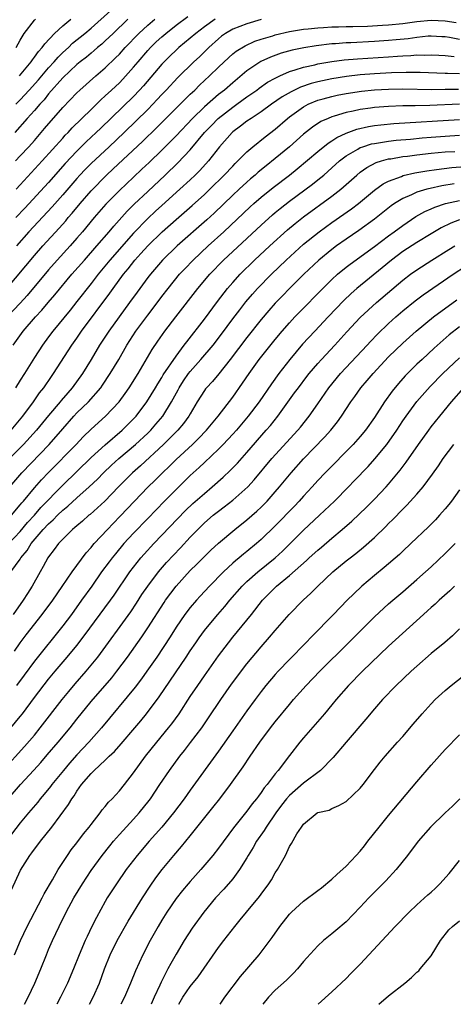
# Model space of a CAD drawing. Units: inches. Extents: x 2634000 to 2635303, y 1437000 to 1440000.
# Drawn here: x 2634875 to 2634936, y 1437000 to 1437139 of the extents above; entities that cross this region are included whole.
import ezdxf

# ---------------------------------------------------------------- set-up
doc = ezdxf.new("R2010")
doc.units = ezdxf.units.IN
doc.header["$MEASUREMENT"] = 0
doc.layers.add('LD26341437_2ft', color=169, linetype='Continuous')

msp = doc.modelspace()

# ---------------------------------------------------------------- linework, layer by layer
at = {"layer": 'LD26341437_2ft'}
for points, elevation in [([(2634874.37, 1437127), (2634875, 1437127.63), (2634876.28, 1437129), (2634877.56, 1437130.44), (2634879, 1437132.13), (2634879.81, 1437133), (2634880.35, 1437133.65), (2634881, 1437134.28), (2634881.8, 1437135), (2634882.4, 1437135.6), (2634884.13, 1437137), (2634885, 1437137.73), (2634887.79, 1437140.21)], 11356), ([(2634874.45, 1437115), (2634875, 1437115.62), (2634878.11, 1437119), (2634881, 1437122.22), (2634881.37, 1437122.63), (2634881.75, 1437123), (2634882.35, 1437123.65), (2634885, 1437126.27), (2634886.38, 1437127.62), (2634887, 1437128.16), (2634887.9, 1437129), (2634889, 1437130.04), (2634889.48, 1437130.52), (2634891, 1437132.22), (2634891.64, 1437133), (2634893, 1437134.57), (2634893.4, 1437135), (2634894.21, 1437135.79), (2634895, 1437136.51), (2634895.57, 1437137), (2634897, 1437138.13), (2634898.64, 1437139.36)], 11362), ([(2634873.12, 1437101), (2634877, 1437105.66), (2634878.18, 1437107), (2634880.49, 1437109.51), (2634881.44, 1437110.56), (2634881.79, 1437111), (2634882.35, 1437111.65), (2634883.46, 1437113), (2634885, 1437114.77), (2634887.18, 1437117), (2634888.13, 1437117.87), (2634892.27, 1437121.73), (2634894.3, 1437123.7), (2634897, 1437126.44), (2634899, 1437128.42), (2634899.63, 1437129), (2634900.31, 1437129.69), (2634901.74, 1437131), (2634903, 1437132.22), (2634904.43, 1437133.57), (2634905, 1437134.09), (2634905.5, 1437134.5), (2634906.74, 1437135.26), (2634908.12, 1437135.88), (2634909, 1437136.17), (2634910.66, 1437136.66), (2634911, 1437136.77), (2634913, 1437137.24), (2634915, 1437137.57), (2634915.63, 1437137.63), (2634917, 1437137.8), (2634917.83, 1437137.83), (2634919, 1437137.93), (2634919.93, 1437137.93), (2634921, 1437137.97), (2634921.97, 1437137.97), (2634924.03, 1437138.03), (2634926.15, 1437138.15), (2634927, 1437138.21), (2634929, 1437138.4), (2634931, 1437138.66), (2634933, 1437138.85), (2634935, 1437138.78), (2634936.55, 1437138.55)], 11368), ([(2634890.19, 1437139), (2634888.1, 1437137), (2634887, 1437135.92), (2634886.52, 1437135.48), (2634885.93, 1437135), (2634885.44, 1437134.56), (2634885, 1437134.21), (2634884.34, 1437133.66), (2634883.47, 1437133), (2634883, 1437132.61), (2634881, 1437130.71), (2634879, 1437128.45), (2634878.37, 1437127.63), (2634877.78, 1437127), (2634877, 1437126.09), (2634875.98, 1437125), (2634874.22, 1437123)], 11358), ([(2634874.36, 1437119), (2634875, 1437119.72), (2634876.2, 1437121), (2634877, 1437121.9), (2634878.45, 1437123.55), (2634881, 1437126.52), (2634883, 1437128.6), (2634883.42, 1437129), (2634885.68, 1437131), (2634887, 1437132.12), (2634888.47, 1437133.53), (2634889, 1437134.08), (2634889.82, 1437135), (2634891.73, 1437137), (2634893, 1437138.16), (2634893.99, 1437139)], 11360), ([(2634902.5, 1437139), (2634901, 1437137.92), (2634899.8, 1437137), (2634899, 1437136.3), (2634897.4, 1437135), (2634897, 1437134.64), (2634896.16, 1437133.84), (2634895.3, 1437133), (2634895, 1437132.67), (2634892.4, 1437129.6), (2634891.85, 1437129), (2634891, 1437128.11), (2634886.37, 1437123.63), (2634885.74, 1437123), (2634884.32, 1437121.68), (2634883, 1437120.37), (2634881.36, 1437118.64), (2634879, 1437115.95), (2634875.65, 1437112.35), (2634874.38, 1437111)], 11364), ([(2634874.44, 1437135), (2634875, 1437136.06), (2634875.58, 1437137), (2634877, 1437138.85), (2634877.14, 1437139)], 11352), ([(2634909, 1437138.95), (2634907, 1437138.36), (2634905, 1437137.58), (2634904, 1437137), (2634903.42, 1437136.58), (2634903, 1437136.24), (2634901.64, 1437135), (2634901.32, 1437134.68), (2634900.3, 1437133.7), (2634899.51, 1437133), (2634897.24, 1437130.76), (2634895.62, 1437129), (2634895, 1437128.36), (2634894.35, 1437127.65), (2634893.74, 1437127), (2634893, 1437126.25), (2634889.67, 1437123), (2634887.56, 1437121), (2634885, 1437118.62), (2634884.19, 1437117.81), (2634883.42, 1437117), (2634883, 1437116.53), (2634881, 1437114.2), (2634879.5, 1437112.5), (2634876.24, 1437109), (2634874.48, 1437107)], 11366), ([(2634874.91, 1437131), (2634876.54, 1437133), (2634876.72, 1437133.28), (2634877, 1437133.62), (2634877.57, 1437134.43), (2634878.12, 1437135), (2634878.46, 1437135.54), (2634879.85, 1437137), (2634881, 1437138.06), (2634882.13, 1437139)], 11354), ([(2634937, 1437136.12), (2634935.6, 1437136.4), (2634935, 1437136.5), (2634934.53, 1437136.53), (2634933, 1437136.6), (2634932.58, 1437136.58), (2634931, 1437136.42), (2634929.77, 1437136.23), (2634928.09, 1437136.09), (2634927, 1437135.98), (2634925, 1437135.83), (2634921.65, 1437135.65), (2634921, 1437135.64), (2634919.52, 1437135.52), (2634919, 1437135.5), (2634916.77, 1437135.23), (2634915.05, 1437134.95), (2634913.39, 1437134.61), (2634911.82, 1437134.18), (2634910.35, 1437133.65), (2634908.98, 1437133.02), (2634907, 1437131.7), (2634905, 1437130.03), (2634903.83, 1437129), (2634903, 1437128.36), (2634901, 1437126.64), (2634899.3, 1437125), (2634897, 1437122.54), (2634895, 1437120.52), (2634893.21, 1437118.79), (2634892.18, 1437117.82), (2634891, 1437116.73), (2634889, 1437114.83), (2634887.11, 1437112.89), (2634885.45, 1437111), (2634883.79, 1437109), (2634883, 1437108.09), (2634882.03, 1437107), (2634880.2, 1437105), (2634879, 1437103.63), (2634875.98, 1437100.02), (2634875, 1437098.95), (2634873.17, 1437097)], 11370), ([(2634873.99, 1437093), (2634875.44, 1437095), (2634877.17, 1437097), (2634878.05, 1437097.95), (2634878.97, 1437099.03), (2634879.9, 1437100.1), (2634882.3, 1437103), (2634884.06, 1437105), (2634885.84, 1437107), (2634887.57, 1437109), (2634888.21, 1437109.79), (2634890.11, 1437111.89), (2634891.11, 1437112.89), (2634893, 1437114.7), (2634895.47, 1437117), (2634897.26, 1437118.74), (2634899, 1437120.58), (2634901.01, 1437123), (2634901.98, 1437124.02), (2634902.96, 1437125), (2634905, 1437126.59), (2634905.59, 1437127), (2634907, 1437128.03), (2634908.38, 1437129), (2634908.73, 1437129.27), (2634909.91, 1437130.09), (2634911, 1437130.69), (2634911.63, 1437131), (2634913, 1437131.6), (2634913.83, 1437131.83), (2634915, 1437132.23), (2634916.58, 1437132.58), (2634917, 1437132.69), (2634918.97, 1437133.03), (2634920.74, 1437133.26), (2634922.59, 1437133.41), (2634927, 1437133.7), (2634928.24, 1437133.76), (2634929, 1437133.83), (2634930.14, 1437133.86), (2634931, 1437133.95), (2634932.06, 1437133.94), (2634933, 1437133.98), (2634934.08, 1437133.92), (2634935, 1437133.86), (2634936.26, 1437133.74)], 11372), ([(2634937, 1437131.29), (2634935.33, 1437131.33), (2634935, 1437131.35), (2634931.47, 1437131.47), (2634929.49, 1437131.49), (2634927.43, 1437131.43), (2634925, 1437131.3), (2634923, 1437131.14), (2634921.07, 1437130.93), (2634919, 1437130.6), (2634917, 1437130.17), (2634916.07, 1437129.93), (2634914.58, 1437129.42), (2634913.23, 1437128.77), (2634911.97, 1437128.03), (2634910.47, 1437127), (2634909, 1437125.94), (2634907.58, 1437125), (2634907, 1437124.6), (2634906.1, 1437123.9), (2634905, 1437123.08), (2634904.91, 1437123), (2634903.13, 1437121), (2634901.56, 1437119), (2634900.35, 1437117.65), (2634899.7, 1437117), (2634899, 1437116.33), (2634897.55, 1437115), (2634895, 1437112.73), (2634894.1, 1437111.9), (2634893, 1437110.86), (2634891, 1437108.8), (2634887.67, 1437105), (2634886.01, 1437103), (2634885, 1437101.69), (2634883, 1437099.16), (2634882.04, 1437097.96), (2634879.6, 1437095), (2634879, 1437094.19), (2634878.13, 1437093), (2634877, 1437091.27), (2634875.6, 1437089), (2634875, 1437088.06), (2634874.36, 1437087)], 11374), ([(2634873.71, 1437081), (2634875.36, 1437083), (2634876.87, 1437085), (2634877.73, 1437086.27), (2634878.33, 1437087), (2634879.41, 1437088.59), (2634879.71, 1437089), (2634882.29, 1437093), (2634883, 1437094.01), (2634883.66, 1437095), (2634887.65, 1437100.35), (2634888.1, 1437101), (2634889.56, 1437103), (2634890.22, 1437103.78), (2634891.17, 1437105), (2634892.05, 1437105.95), (2634893, 1437107.04), (2634895.05, 1437109), (2634897, 1437110.74), (2634899.29, 1437112.71), (2634901, 1437114.25), (2634901.79, 1437115), (2634903.81, 1437117), (2634905, 1437118.28), (2634905.35, 1437118.65), (2634905.74, 1437119), (2634907, 1437120.29), (2634907.82, 1437121), (2634909.59, 1437122.41), (2634911, 1437123.49), (2634912.75, 1437125), (2634913, 1437125.2), (2634915, 1437126.64), (2634915.66, 1437127), (2634917, 1437127.56), (2634917.75, 1437127.75), (2634919, 1437128.1), (2634919.73, 1437128.27), (2634921, 1437128.5), (2634923.18, 1437128.83), (2634925, 1437129.01), (2634927, 1437129.13), (2634929, 1437129.15), (2634933.09, 1437129.09), (2634935, 1437129.1), (2634936.87, 1437129.13)], 11376), ([(2634937, 1437127), (2634932.81, 1437126.81), (2634930.77, 1437126.77), (2634929, 1437126.75), (2634927, 1437126.69), (2634925, 1437126.54), (2634924.45, 1437126.45), (2634923, 1437126.25), (2634922.02, 1437126.02), (2634921, 1437125.83), (2634919.3, 1437125.3), (2634919, 1437125.22), (2634918.46, 1437125), (2634917.45, 1437124.55), (2634916.24, 1437123.76), (2634915, 1437122.77), (2634913, 1437121), (2634911, 1437119.32), (2634909.7, 1437118.3), (2634908.61, 1437117.39), (2634908.18, 1437117), (2634907.53, 1437116.47), (2634907, 1437116), (2634905.91, 1437115), (2634905, 1437114.15), (2634902.38, 1437111.63), (2634901.33, 1437110.67), (2634897.15, 1437107), (2634895.09, 1437105), (2634893.37, 1437103), (2634893, 1437102.53), (2634891.5, 1437100.5), (2634890.43, 1437099), (2634888.95, 1437097), (2634887.51, 1437095), (2634886.21, 1437093), (2634885, 1437090.97), (2634883.79, 1437089), (2634882.35, 1437087), (2634881.71, 1437086.29), (2634880.79, 1437085.21), (2634880.63, 1437085), (2634879, 1437083.06), (2634877.31, 1437081), (2634875.48, 1437079), (2634873.51, 1437077)], 11378), ([(2634873.54, 1437073), (2634875.25, 1437075), (2634879.08, 1437079), (2634881, 1437081.22), (2634882.58, 1437083), (2634883, 1437083.44), (2634884.62, 1437085), (2634886.37, 1437087), (2634886.63, 1437087.37), (2634887.72, 1437089), (2634888.9, 1437091), (2634890.05, 1437093), (2634891.34, 1437095), (2634893, 1437097.25), (2634893.77, 1437098.23), (2634895, 1437099.87), (2634895.87, 1437101), (2634897.49, 1437103), (2634898.22, 1437103.78), (2634899.4, 1437105), (2634901.55, 1437107), (2634903.75, 1437109), (2634907.47, 1437112.53), (2634907.99, 1437113), (2634909, 1437113.88), (2634910.73, 1437115.27), (2634912.99, 1437117), (2634914.11, 1437117.89), (2634917, 1437120.31), (2634918.49, 1437121.51), (2634919, 1437121.82), (2634919.7, 1437122.3), (2634921, 1437122.91), (2634922.53, 1437123.47), (2634924.15, 1437123.85), (2634925, 1437123.98), (2634925.9, 1437124.1), (2634927.74, 1437124.26), (2634937, 1437124.82)], 11380), ([(2634873.77, 1437069), (2634875, 1437070.46), (2634875.24, 1437070.76), (2634875.45, 1437071), (2634877, 1437072.85), (2634878.01, 1437073.99), (2634879, 1437075.04), (2634882.89, 1437079), (2634883.91, 1437080.09), (2634885, 1437081.14), (2634887.05, 1437083), (2634888.96, 1437085), (2634889.83, 1437086.17), (2634890.4, 1437087), (2634891.64, 1437089), (2634893.63, 1437092.37), (2634894.43, 1437093.57), (2634895.43, 1437095), (2634896.97, 1437097), (2634900.09, 1437101), (2634901.78, 1437103), (2634903.71, 1437105), (2634905, 1437106.22), (2634909, 1437109.92), (2634910.62, 1437111.38), (2634911, 1437111.7), (2634911.71, 1437112.29), (2634913, 1437113.31), (2634916.27, 1437115.73), (2634917, 1437116.31), (2634917.84, 1437117), (2634919, 1437118.01), (2634920.09, 1437119), (2634921, 1437119.7), (2634922.65, 1437120.65), (2634923, 1437120.87), (2634923.36, 1437121), (2634924.6, 1437121.4), (2634925, 1437121.48), (2634925.56, 1437121.56), (2634927, 1437121.8), (2634928.08, 1437121.93), (2634930.09, 1437122.09), (2634931.74, 1437122.26), (2634933, 1437122.37), (2634935, 1437122.5), (2634937, 1437122.62)], 11382), ([(2634873.38, 1437065), (2634875, 1437066.7), (2634876.03, 1437067.97), (2634877, 1437069), (2634877.92, 1437070.08), (2634881, 1437073.25), (2634885, 1437077.15), (2634887, 1437078.95), (2634889.4, 1437081), (2634891, 1437082.59), (2634891.38, 1437083), (2634892.87, 1437085), (2634894.11, 1437087), (2634894.43, 1437087.57), (2634895, 1437088.45), (2634895.2, 1437088.8), (2634897, 1437091.47), (2634898.15, 1437093), (2634898.51, 1437093.49), (2634901, 1437096.67), (2634902.84, 1437099.16), (2634904.28, 1437101), (2634905, 1437101.84), (2634906.05, 1437103), (2634908.07, 1437105), (2634910.24, 1437107), (2634912.74, 1437109.26), (2634913.82, 1437110.18), (2634915, 1437111.11), (2634919, 1437114.02), (2634920.27, 1437115), (2634922.5, 1437117), (2634923, 1437117.41), (2634923.93, 1437118.07), (2634925.24, 1437118.76), (2634926, 1437119), (2634927, 1437119.27), (2634927.31, 1437119.31), (2634929, 1437119.6), (2634929.67, 1437119.67), (2634931, 1437119.86), (2634933, 1437120.1), (2634935, 1437120.27), (2634936.35, 1437120.35)], 11384), ([(2634873.66, 1437061), (2634875, 1437062.83), (2634875.1, 1437063), (2634875.97, 1437064.03), (2634876.56, 1437065), (2634878.26, 1437067), (2634879, 1437067.79), (2634879.65, 1437068.35), (2634880.25, 1437069), (2634881, 1437069.72), (2634881.72, 1437070.28), (2634883, 1437071.46), (2634884.73, 1437073), (2634885.89, 1437074.11), (2634886.75, 1437075), (2634887.91, 1437076.09), (2634888.92, 1437077), (2634891.29, 1437079), (2634893, 1437080.59), (2634893.42, 1437081), (2634894.16, 1437081.84), (2634895.11, 1437083), (2634896.34, 1437085), (2634897.29, 1437086.71), (2634897.43, 1437087), (2634898.05, 1437087.95), (2634898.76, 1437089), (2634899, 1437089.31), (2634900.52, 1437091), (2634902.22, 1437093), (2634903.43, 1437094.57), (2634905, 1437096.7), (2634905.99, 1437098.01), (2634906.87, 1437099.13), (2634907.79, 1437100.21), (2634908.5, 1437101), (2634910.46, 1437103), (2634912.54, 1437105), (2634915, 1437107.24), (2634917.2, 1437109), (2634919, 1437110.3), (2634921.77, 1437112.23), (2634922.77, 1437113), (2634925, 1437114.85), (2634926.24, 1437115.76), (2634927, 1437116.13), (2634928.82, 1437116.82), (2634929.07, 1437116.93), (2634930.69, 1437117.31), (2634932.4, 1437117.6), (2634933.77, 1437117.77), (2634935.94, 1437118.06), (2634937.79, 1437118.22)], 11386), ([(2634936.24, 1437115.76), (2634934.53, 1437115.47), (2634932.87, 1437115.13), (2634932.38, 1437115), (2634931, 1437114.59), (2634930.22, 1437114.22), (2634929, 1437113.71), (2634927.85, 1437113), (2634927.35, 1437112.65), (2634925, 1437110.8), (2634922.8, 1437109.2), (2634921, 1437107.96), (2634919.66, 1437107), (2634919, 1437106.51), (2634917.15, 1437105), (2634915.05, 1437103), (2634913, 1437100.98), (2634912.02, 1437099.98), (2634911, 1437098.93), (2634910.09, 1437097.91), (2634909, 1437096.63), (2634907, 1437094.09), (2634904.66, 1437091), (2634903.03, 1437088.97), (2634902.13, 1437087.87), (2634901.3, 1437087), (2634901.17, 1437086.83), (2634901, 1437086.59), (2634900, 1437085), (2634899, 1437083.33), (2634898.82, 1437083), (2634898.05, 1437081.95), (2634897.26, 1437081), (2634895.25, 1437079), (2634892, 1437076), (2634890.87, 1437075), (2634888.87, 1437073), (2634886.95, 1437071), (2634884.88, 1437069.12), (2634884.71, 1437069), (2634883.81, 1437068.19), (2634883, 1437067.53), (2634882.73, 1437067.27), (2634882.37, 1437067), (2634881, 1437065.65), (2634880.39, 1437065), (2634879.81, 1437064.19), (2634879, 1437063.16), (2634878.89, 1437063), (2634878.25, 1437061.75), (2634877.8, 1437061), (2634876.68, 1437059), (2634876.02, 1437057.98), (2634875.43, 1437057), (2634874.03, 1437055)], 11388), ([(2634874.18, 1437049.82), (2634874.99, 1437051.01), (2634875.86, 1437052.15), (2634878.11, 1437055), (2634879.59, 1437057), (2634880.93, 1437058.93), (2634882.32, 1437061), (2634884.3, 1437063.7), (2634885, 1437064.46), (2634885.24, 1437064.76), (2634885.44, 1437065), (2634887.31, 1437067), (2634888.14, 1437067.86), (2634889.13, 1437068.87), (2634891.13, 1437071), (2634893, 1437072.96), (2634894.04, 1437073.96), (2634895.08, 1437075), (2634896.07, 1437075.93), (2634897, 1437076.86), (2634899.31, 1437079), (2634900.17, 1437079.83), (2634901.3, 1437081), (2634902.96, 1437083), (2634905, 1437085.67), (2634906.38, 1437087.62), (2634907.3, 1437089), (2634908.75, 1437091), (2634911, 1437093.8), (2634912, 1437095), (2634913, 1437096.15), (2634913.78, 1437097), (2634914.38, 1437097.62), (2634917.72, 1437101), (2634919, 1437102.27), (2634919.8, 1437103), (2634921, 1437103.99), (2634921.57, 1437104.43), (2634925, 1437106.92), (2634927, 1437108.43), (2634927.79, 1437109), (2634929, 1437109.9), (2634930.85, 1437111.15), (2634932.13, 1437111.87), (2634933, 1437112.23), (2634933.53, 1437112.47), (2634935.03, 1437112.97), (2634937, 1437113.43)], 11390), ([(2634937, 1437110.68), (2634935.78, 1437110.22), (2634934.43, 1437109.57), (2634933, 1437108.73), (2634931, 1437107.51), (2634929, 1437106.2), (2634927.41, 1437105), (2634926.1, 1437103.9), (2634922.52, 1437101), (2634921.71, 1437100.29), (2634920.68, 1437099.32), (2634918.45, 1437097), (2634916.57, 1437095), (2634914.85, 1437093.15), (2634913.05, 1437091), (2634911.51, 1437089), (2634910.46, 1437087.54), (2634908.71, 1437085), (2634907.19, 1437083), (2634905.51, 1437081), (2634905, 1437080.43), (2634903.66, 1437079), (2634903, 1437078.34), (2634901, 1437076.45), (2634900.27, 1437075.73), (2634899, 1437074.6), (2634898.2, 1437073.8), (2634897, 1437072.65), (2634895.37, 1437071), (2634893, 1437068.55), (2634891, 1437066.47), (2634889.64, 1437065), (2634888.43, 1437063.57), (2634887.97, 1437063), (2634887.55, 1437062.45), (2634886.49, 1437061), (2634885.1, 1437059), (2634883.67, 1437057), (2634882.22, 1437055), (2634881, 1437053.38), (2634877, 1437048.43), (2634875.55, 1437046.45), (2634874.47, 1437045)], 11392), ([(2634873.69, 1437039), (2634875, 1437040.59), (2634875.32, 1437041), (2634877, 1437043.27), (2634879, 1437045.88), (2634879.93, 1437047), (2634881.63, 1437049), (2634883, 1437050.65), (2634884.03, 1437051.97), (2634887.73, 1437057), (2634888.26, 1437057.74), (2634890.47, 1437061), (2634891, 1437061.69), (2634892.05, 1437063), (2634892.49, 1437063.51), (2634893.86, 1437065), (2634898.34, 1437069.66), (2634899.36, 1437070.64), (2634901, 1437072.09), (2634902.11, 1437073), (2634903.64, 1437074.36), (2634904.66, 1437075.34), (2634905.65, 1437076.35), (2634907, 1437077.85), (2634909.74, 1437081), (2634910.32, 1437081.68), (2634911.35, 1437083), (2634913.74, 1437086.26), (2634914.26, 1437087), (2634915.44, 1437088.56), (2634915.78, 1437089), (2634917, 1437090.42), (2634917.52, 1437091), (2634919.41, 1437093), (2634921.11, 1437094.89), (2634923, 1437096.91), (2634925.28, 1437099), (2634929, 1437102.16), (2634930.1, 1437103), (2634931, 1437103.64), (2634933.12, 1437105), (2634935.5, 1437106.5), (2634936.36, 1437107)], 11394), ([(2634872.53, 1437033), (2634875.63, 1437036.37), (2634877, 1437037.99), (2634877.84, 1437039), (2634880.92, 1437043), (2634881.85, 1437044.15), (2634882.76, 1437045.24), (2634884.3, 1437047), (2634885, 1437047.83), (2634885.94, 1437049), (2634890.61, 1437055.39), (2634891.41, 1437056.59), (2634892.19, 1437057.81), (2634893, 1437059), (2634894.51, 1437061), (2634895.67, 1437062.33), (2634896.62, 1437063.38), (2634897.61, 1437064.39), (2634899, 1437065.89), (2634900.07, 1437067), (2634901, 1437067.92), (2634902.25, 1437069), (2634903, 1437069.6), (2634903.81, 1437070.19), (2634905, 1437071.14), (2634907.11, 1437073), (2634908.02, 1437073.98), (2634910.54, 1437077), (2634914.18, 1437081), (2634914.55, 1437081.45), (2634915.78, 1437083), (2634917, 1437084.72), (2634918.58, 1437087), (2634920.21, 1437089), (2634923.97, 1437093), (2634924.46, 1437093.54), (2634925.44, 1437094.56), (2634927, 1437096.06), (2634928.04, 1437097), (2634929, 1437097.83), (2634930.75, 1437099.25), (2634931.9, 1437100.1), (2634936.12, 1437103), (2634937.87, 1437104.13)], 11396), ([(2634873.31, 1437029), (2634875.06, 1437031), (2634876.94, 1437033.06), (2634877.89, 1437034.11), (2634878.82, 1437035.18), (2634880.38, 1437037), (2634882.03, 1437039), (2634883, 1437040.23), (2634885, 1437042.71), (2634887.92, 1437046.08), (2634888.66, 1437047), (2634890.14, 1437049), (2634892.15, 1437051.85), (2634893, 1437053.12), (2634895.31, 1437056.69), (2634895.52, 1437057), (2634897.02, 1437059), (2634899, 1437061.19), (2634899.91, 1437062.09), (2634901, 1437063.19), (2634901.93, 1437064.07), (2634903, 1437065.07), (2634905.28, 1437067), (2634907, 1437068.38), (2634908.4, 1437069.6), (2634909, 1437070.15), (2634909.85, 1437071), (2634911, 1437072.29), (2634911.61, 1437073), (2634913.25, 1437075), (2634915, 1437076.95), (2634917.97, 1437080.03), (2634918.84, 1437081), (2634919.8, 1437082.2), (2634920.36, 1437083), (2634921.67, 1437085), (2634922.23, 1437085.77), (2634923.08, 1437087), (2634923.99, 1437088.02), (2634924.8, 1437089), (2634927, 1437091.36), (2634929, 1437093.29), (2634930.91, 1437095), (2634933.35, 1437097), (2634936.61, 1437099.39)], 11398), ([(2634937, 1437095.58), (2634935.56, 1437094.44), (2634933.44, 1437092.56), (2634931.73, 1437091), (2634931, 1437090.31), (2634929.65, 1437089), (2634929.33, 1437088.67), (2634928.39, 1437087.61), (2634927.5, 1437086.5), (2634926.42, 1437085), (2634925, 1437082.81), (2634923.73, 1437081), (2634923, 1437080.12), (2634922.01, 1437079), (2634918.05, 1437075), (2634917, 1437073.89), (2634916.21, 1437073), (2634915, 1437071.7), (2634914.38, 1437071), (2634913.71, 1437070.29), (2634911, 1437067.5), (2634909, 1437065.57), (2634908.35, 1437065), (2634907, 1437063.88), (2634906.5, 1437063.5), (2634905.93, 1437063), (2634905.41, 1437062.59), (2634905, 1437062.22), (2634904.34, 1437061.65), (2634903.68, 1437061), (2634901.73, 1437059), (2634900.41, 1437057.59), (2634899.88, 1437057), (2634899, 1437055.97), (2634898.25, 1437055), (2634897, 1437053.22), (2634896.15, 1437051.85), (2634894.28, 1437049), (2634892.89, 1437047), (2634892.1, 1437045.9), (2634891.23, 1437044.77), (2634886.46, 1437039), (2634884.69, 1437037), (2634883, 1437035.19), (2634881.97, 1437034.03), (2634881.1, 1437033), (2634879.46, 1437031), (2634879.27, 1437030.73), (2634878.37, 1437029.63), (2634877.82, 1437029), (2634877.47, 1437028.53), (2634876.16, 1437027), (2634875, 1437025.59), (2634873, 1437023.04)], 11400), ([(2634873.25, 1437015), (2634875.06, 1437018.94), (2634876.36, 1437021), (2634876.65, 1437021.35), (2634877.87, 1437023), (2634879.46, 1437025), (2634881.82, 1437028.18), (2634882.28, 1437029), (2634882.6, 1437029.4), (2634883, 1437030.07), (2634883.67, 1437031), (2634885, 1437032.58), (2634885.42, 1437033), (2634887, 1437034.47), (2634887.29, 1437034.71), (2634887.55, 1437035), (2634888.31, 1437035.69), (2634889.24, 1437036.76), (2634891.17, 1437039), (2634892.01, 1437039.99), (2634892.83, 1437041), (2634894.61, 1437043.39), (2634898.43, 1437049), (2634899, 1437049.87), (2634899.77, 1437051), (2634900.27, 1437051.73), (2634901, 1437052.73), (2634901.21, 1437053), (2634902.88, 1437055), (2634903.88, 1437056.13), (2634904.61, 1437057), (2634906.34, 1437059), (2634907, 1437059.65), (2634908.52, 1437061), (2634911, 1437062.98), (2634912.04, 1437063.96), (2634915, 1437066.89), (2634917.27, 1437069), (2634919.35, 1437071), (2634921.35, 1437073), (2634922.16, 1437073.84), (2634924.11, 1437075.89), (2634925.05, 1437076.95), (2634926.73, 1437079), (2634928.14, 1437081), (2634929, 1437082.31), (2634929.48, 1437083), (2634931, 1437085.06), (2634932.85, 1437087.15), (2634934.66, 1437089), (2634937, 1437091.2)], 11402), ([(2634874.18, 1437007), (2634875.03, 1437009), (2634875.98, 1437011), (2634878.1, 1437015), (2634878.4, 1437015.6), (2634879.54, 1437017.54), (2634880.38, 1437019), (2634881.66, 1437021), (2634882.21, 1437021.79), (2634883, 1437022.8), (2634883.95, 1437024.05), (2634884.73, 1437025), (2634885, 1437025.38), (2634886.28, 1437027), (2634886.57, 1437027.43), (2634887, 1437027.91), (2634887.48, 1437028.52), (2634887.97, 1437029), (2634889, 1437030.12), (2634889.71, 1437031), (2634891, 1437032.64), (2634892.68, 1437035), (2634894.28, 1437037), (2634895.95, 1437039), (2634896.41, 1437039.59), (2634897.42, 1437041), (2634899, 1437043.42), (2634900.06, 1437045), (2634901, 1437046.35), (2634903, 1437049.15), (2634904.38, 1437051), (2634905, 1437051.78), (2634907.64, 1437055), (2634909.2, 1437057), (2634911.16, 1437059), (2634913, 1437060.49), (2634915.4, 1437062.6), (2634915.8, 1437063), (2634917, 1437064.08), (2634917.51, 1437064.49), (2634919, 1437065.78), (2634920.44, 1437067), (2634921.81, 1437068.19), (2634923.86, 1437070.14), (2634925, 1437071.28), (2634926.64, 1437073), (2634927, 1437073.41), (2634928.63, 1437075.37), (2634929.49, 1437076.51), (2634931.21, 1437079), (2634932.66, 1437081), (2634933, 1437081.46), (2634934.23, 1437083), (2634935.9, 1437085), (2634937.64, 1437087)], 11404), ([(2634875.62, 1437000), (2634876.14, 1437001), (2634877.08, 1437003), (2634877.9, 1437005), (2634878.69, 1437007), (2634879, 1437007.74), (2634879.55, 1437009), (2634880.48, 1437011), (2634881.49, 1437013), (2634882.58, 1437015), (2634883.78, 1437017), (2634885, 1437018.86), (2634886.57, 1437021), (2634887.64, 1437022.36), (2634888.18, 1437023), (2634889, 1437023.94), (2634891, 1437026.11), (2634891.79, 1437027), (2634893.22, 1437028.78), (2634893.38, 1437029), (2634894.73, 1437031), (2634896.06, 1437033), (2634897.53, 1437035), (2634898.19, 1437035.81), (2634899.06, 1437036.94), (2634900.62, 1437039), (2634901.58, 1437040.42), (2634903.3, 1437043), (2634904.84, 1437045.16), (2634907, 1437048.02), (2634909, 1437050.44), (2634910.2, 1437051.8), (2634911, 1437052.74), (2634912.96, 1437055), (2634914.92, 1437057), (2634916.01, 1437057.99), (2634917.03, 1437059), (2634919.15, 1437061), (2634921, 1437062.55), (2634921.56, 1437063), (2634922.38, 1437063.62), (2634923.48, 1437064.52), (2634925, 1437065.87), (2634926.59, 1437067.41), (2634927, 1437067.84), (2634927.59, 1437068.41), (2634929, 1437069.86), (2634929.58, 1437070.42), (2634931, 1437071.99), (2634931.88, 1437073), (2634933.21, 1437074.79), (2634934.04, 1437075.96), (2634934.71, 1437077), (2634936.2, 1437079)], 11406), ([(2634937, 1437072.58), (2634935.87, 1437071), (2634935.5, 1437070.5), (2634935, 1437069.89), (2634934.2, 1437069), (2634933.62, 1437068.38), (2634932.62, 1437067.38), (2634930.14, 1437065), (2634929, 1437063.95), (2634928.52, 1437063.48), (2634926.38, 1437061.62), (2634925, 1437060.49), (2634923.22, 1437059), (2634922.07, 1437057.93), (2634921.15, 1437057), (2634919.23, 1437055), (2634916.14, 1437051.86), (2634915.32, 1437051), (2634913, 1437048.67), (2634911.41, 1437047), (2634911, 1437046.55), (2634909.69, 1437045), (2634909, 1437044.12), (2634908.16, 1437043), (2634907, 1437041.42), (2634905, 1437038.59), (2634903, 1437035.73), (2634899, 1437030.21), (2634898.15, 1437029), (2634896.64, 1437027), (2634894.98, 1437025), (2634893.21, 1437023), (2634891.5, 1437021), (2634889.98, 1437019), (2634888.59, 1437017), (2634887.29, 1437015), (2634887, 1437014.5), (2634885.75, 1437012.25), (2634885.12, 1437011), (2634884.43, 1437009.57), (2634884.17, 1437009), (2634883.32, 1437007), (2634882.51, 1437005), (2634881.67, 1437003), (2634880.7, 1437001), (2634880.17, 1437000)], 11408), ([(2634884.79, 1437000), (2634885.31, 1437001), (2634886.18, 1437003), (2634886.91, 1437005), (2634887.7, 1437007), (2634888.68, 1437009), (2634890.25, 1437011.75), (2634892.24, 1437015), (2634893.34, 1437016.66), (2634894.16, 1437017.84), (2634895.05, 1437019), (2634896.69, 1437021), (2634897.75, 1437022.25), (2634899, 1437023.78), (2634902.21, 1437027.79), (2634903.17, 1437029), (2634904.69, 1437031), (2634906.47, 1437033.53), (2634907.44, 1437035), (2634908.81, 1437037), (2634910.34, 1437039), (2634911, 1437039.84), (2634913, 1437042.3), (2634913.6, 1437043), (2634915.37, 1437045), (2634917.31, 1437047), (2634921.35, 1437051), (2634925, 1437054.68), (2634927, 1437056.49), (2634927.58, 1437057), (2634929, 1437058.19), (2634931, 1437059.92), (2634932.2, 1437061), (2634933, 1437061.73), (2634935, 1437063.63), (2634936.4, 1437065)], 11410), ([(2634936.29, 1437059), (2634935.65, 1437058.35), (2634934.13, 1437057), (2634933.56, 1437056.44), (2634933, 1437055.97), (2634932.5, 1437055.5), (2634931.91, 1437055), (2634927, 1437050.51), (2634923.33, 1437047), (2634921.35, 1437045), (2634919.62, 1437043), (2634919, 1437042.24), (2634917.95, 1437041), (2634915, 1437037.62), (2634914.48, 1437037), (2634913, 1437035.12), (2634911.39, 1437033), (2634911, 1437032.54), (2634909.84, 1437031), (2634909.44, 1437030.56), (2634909, 1437029.87), (2634908.62, 1437029.38), (2634908.34, 1437029), (2634907.73, 1437028.27), (2634907, 1437027.26), (2634905.12, 1437024.88), (2634903, 1437022.03), (2634902.19, 1437021), (2634900.49, 1437019), (2634899, 1437017.35), (2634898.7, 1437017), (2634897.92, 1437016.08), (2634897, 1437014.91), (2634895.69, 1437013), (2634895, 1437011.89), (2634894.46, 1437011), (2634893.33, 1437009), (2634892.29, 1437007), (2634891.27, 1437004.73), (2634890.58, 1437003), (2634889.7, 1437001), (2634889.2, 1437000)], 11412), ([(2634937.03, 1437052.97), (2634936, 1437052), (2634934.93, 1437051.07), (2634933, 1437049.48), (2634931, 1437047.72), (2634930.2, 1437047), (2634928.09, 1437045), (2634926.15, 1437043), (2634925, 1437041.71), (2634923.77, 1437040.23), (2634921.01, 1437037), (2634919.19, 1437034.81), (2634917.39, 1437033), (2634915, 1437031.2), (2634913, 1437029.44), (2634912.61, 1437029), (2634911.9, 1437028.1), (2634911.09, 1437027), (2634909.71, 1437025), (2634909.46, 1437024.54), (2634908.37, 1437023), (2634907.89, 1437022.11), (2634907.19, 1437021), (2634907, 1437020.65), (2634905.96, 1437019), (2634905, 1437017.71), (2634903.75, 1437016.25), (2634902.59, 1437015), (2634900.91, 1437013), (2634899.27, 1437010.73), (2634898.16, 1437009), (2634897, 1437007.09), (2634896.24, 1437005.76), (2634895.86, 1437005), (2634895.54, 1437004.46), (2634894.89, 1437003.11), (2634894.71, 1437002.71), (2634893.9, 1437001), (2634893.48, 1437000)], 11414), ([(2634897.39, 1437000), (2634897.97, 1437001), (2634899, 1437002.51), (2634900.1, 1437003.9), (2634903, 1437008.02), (2634903.73, 1437009), (2634905.29, 1437011), (2634906.07, 1437011.93), (2634906.93, 1437013), (2634908.78, 1437015.22), (2634909, 1437015.55), (2634910.11, 1437017), (2634910.46, 1437017.54), (2634911, 1437018.55), (2634911.33, 1437019), (2634911.7, 1437019.7), (2634912.43, 1437021), (2634913, 1437022.25), (2634913.31, 1437022.69), (2634914.07, 1437024.07), (2634914.7, 1437025), (2634915, 1437025.41), (2634916.94, 1437027), (2634917, 1437027.04), (2634918.59, 1437027.41), (2634919, 1437027.61), (2634919.97, 1437028.03), (2634921, 1437028.6), (2634923, 1437030.51), (2634923.39, 1437031), (2634925, 1437033.11), (2634925.83, 1437034.17), (2634926.52, 1437035), (2634928.28, 1437037), (2634929, 1437037.78), (2634930.49, 1437039.51), (2634931.74, 1437041), (2634933, 1437042.4), (2634933.59, 1437043), (2634935, 1437044.29), (2634935.85, 1437045), (2634937.6, 1437046.4)], 11416), ([(2634903.21, 1437000), (2634903.9, 1437001), (2634906.08, 1437003.92), (2634908.72, 1437007), (2634909, 1437007.35), (2634910.57, 1437009.43), (2634911.64, 1437011), (2634913, 1437012.7), (2634913.28, 1437013), (2634915, 1437014.55), (2634917, 1437016.05), (2634917.55, 1437016.45), (2634919, 1437017.67), (2634919.7, 1437018.3), (2634921, 1437019.51), (2634922.44, 1437021), (2634923, 1437021.63), (2634923.62, 1437022.38), (2634924.08, 1437023), (2634925.66, 1437025), (2634927, 1437026.62), (2634931, 1437031.38), (2634933, 1437033.72), (2634935, 1437035.96), (2634937, 1437038.03)], 11418), ([(2634937.07, 1437029), (2634936.02, 1437027.98), (2634935, 1437027.03), (2634932.93, 1437025), (2634931.18, 1437023), (2634929.67, 1437021), (2634928.08, 1437019), (2634926.6, 1437017.4), (2634924.22, 1437015), (2634923, 1437013.7), (2634921, 1437011.63), (2634919.57, 1437010.43), (2634919, 1437009.93), (2634917.83, 1437009), (2634917, 1437008.27), (2634915.44, 1437006.56), (2634915, 1437006.06), (2634914.16, 1437005), (2634913.6, 1437004.4), (2634913, 1437003.82), (2634912.59, 1437003.41), (2634911, 1437001.98), (2634910.03, 1437001), (2634909.27, 1437000)], 11420), ([(2634917.05, 1437000), (2634919, 1437001.78), (2634921, 1437003.66), (2634921.67, 1437004.33), (2634923, 1437005.68), (2634927.95, 1437011), (2634929.9, 1437013), (2634931, 1437014.04), (2634932.56, 1437015.44), (2634933, 1437015.84), (2634933.62, 1437016.38), (2634934.24, 1437017), (2634935.53, 1437018.47), (2634937, 1437020.27)], 11422), ([(2634925.6, 1437000), (2634927, 1437001.19), (2634929.29, 1437003), (2634930.23, 1437003.77), (2634931, 1437004.52), (2634931.26, 1437004.74), (2634931.48, 1437005), (2634933, 1437006.86), (2634934.31, 1437009), (2634935.49, 1437010.51), (2634936.02, 1437011), (2634937, 1437011.8)], 11424)]:
    msp.add_lwpolyline(points, dxfattribs=dict(at, elevation=elevation))

doc.saveas('drawing.dxf')
